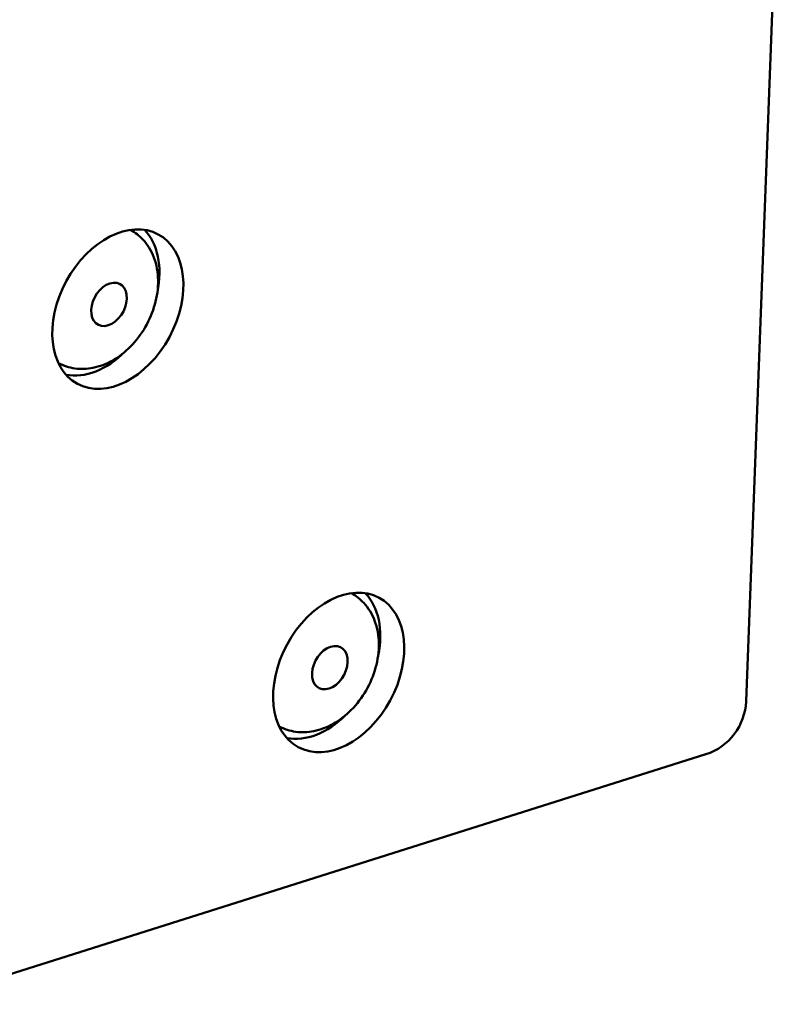
# Model space of a CAD drawing. Units: inches. Extents: x 0.3 to 16.7, y 0.3 to 10.7.
# Drawn here: x 8.6 to 8.8, y 8.4 to 8.8 of the extents above; entities that cross this region are included whole.
import ezdxf

# ---------------------------------------------------------------- set-up
doc = ezdxf.new("R2010")
doc.units = ezdxf.units.IN
doc.header["$MEASUREMENT"] = 0
doc.layers.add('Viewport4ForCustomObjects_0', color=7, linetype='Continuous')
doc.layers.add('Visible (ANSI)', color=7, linetype='Continuous', lineweight=50)

# ---------------------------------------------------------------- blocks, each defined once
blk = doc.blocks.new('CustomObjectsInViewport4_0')
at = {"layer": 'Visible (ANSI)'}
for p, q in [((-10027.6411, -10010.1585), (-10027.5409, -10007.5203)), ((-10029.4416, -10010.8146), (-10027.7283, -10010.273))]:
    blk.add_line(p, q, dxfattribs=at)
at = {"layer": 'Visible (ANSI)', "extrusion": (0, 0, -1)}
blk.add_arc((10027.766, -10010.1538), 0.125, 182.1744, 252.458, dxfattribs=at)
for centre, major_axis, start_param, end_param in [((-10029.0015, -10009.3092), (-0.0876, -0.1618), 4.091942456612951, 10.37512776379254), ((-10029.0206, -10009.2989), (-0.0238, -0.044), 5.662739, 11.945924), ((-10028.5233, -10010.0959), (-0.0876, -0.1618), 4.091942456612949, 10.37512776379253), ((-10028.5424, -10010.0856), (-0.0238, -0.044), 5.662739, 11.945924)]:
    blk.add_ellipse(centre, major_axis=major_axis, ratio=0.690539, start_param=start_param, end_param=end_param, dxfattribs=at)
at = {"layer": 'Visible (ANSI)'}
for centre, major_axis, start_param, end_param in [((-10029.0524, -10009.2817), (0.087, 0.1606), 5.12524, 6.068831), ((-10029.0524, -10009.2817), (-0.087, -0.1606), 0.214354, 1.157945), ((-10028.5742, -10010.0684), (0.087, 0.1606), 5.12524, 6.068831), ((-10028.5742, -10010.0684), (-0.087, -0.1606), 0.214354, 1.157945)]:
    blk.add_ellipse(centre, major_axis=major_axis, ratio=0.690539, start_param=start_param, end_param=end_param, dxfattribs=at)
for points in [[(-10029.1302, -10009.426), (-10029.1191, -10009.432), (-10029.107, -10009.4359), (-10029.0815, -10009.4395), (-10029.0682, -10009.4389), (-10029.0409, -10009.4335), (-10029.0269, -10009.4281), (-10028.9994, -10009.4128), (-10028.986, -10009.4024), (-10028.9617, -10009.3778), (-10028.9509, -10009.3635), (-10028.9331, -10009.3326), (-10028.9261, -10009.316), (-10028.9166, -10009.2818), (-10028.9141, -10009.2642), (-10028.9147, -10009.2298), (-10028.9175, -10009.213), (-10028.9288, -10009.183), (-10028.9367, -10009.1697), (-10028.9549, -10009.1502), (-10028.964, -10009.143), (-10028.974, -10009.1376)], [(-10028.6521, -10010.2127), (-10028.641, -10010.2187), (-10028.6288, -10010.2226), (-10028.6034, -10010.2262), (-10028.5901, -10010.2256), (-10028.5627, -10010.2202), (-10028.5488, -10010.2148), (-10028.5212, -10010.1995), (-10028.5079, -10010.1891), (-10028.4836, -10010.1645), (-10028.4728, -10010.1502), (-10028.4549, -10010.1193), (-10028.4479, -10010.1027), (-10028.4385, -10010.0685), (-10028.436, -10010.0509), (-10028.4365, -10010.0165), (-10028.4393, -10009.9997), (-10028.4507, -10009.9697), (-10028.4586, -10009.9564), (-10028.4768, -10009.9369), (-10028.4859, -10009.9297), (-10028.4959, -10009.9243)]]:
    blk.add_open_spline(points, degree=3, knots=[5.664419, 5.664419, 5.664419, 5.664419, 5.914461, 5.914461, 6.181722, 6.181722, 6.488544, 6.488544, 6.834212, 6.834212, 7.194173, 7.194173, 7.555336, 7.555336, 7.916, 7.916, 8.266281, 8.266281, 8.576112, 8.576112, 8.802651, 8.802651, 8.802651, 8.802651], dxfattribs=at)

msp = doc.modelspace()

# ---------------------------------------------------------------- block references
at = {"layer": 'Viewport4ForCustomObjects_0', "xscale": 0.1500000000000005, "yscale": 0.1500000000000005, "zscale": 0.1500000000000005}
msp.add_blockref('CustomObjectsInViewport4_0', (1512.93599, 1510.06783), dxfattribs=at)

doc.saveas('drawing.dxf')
